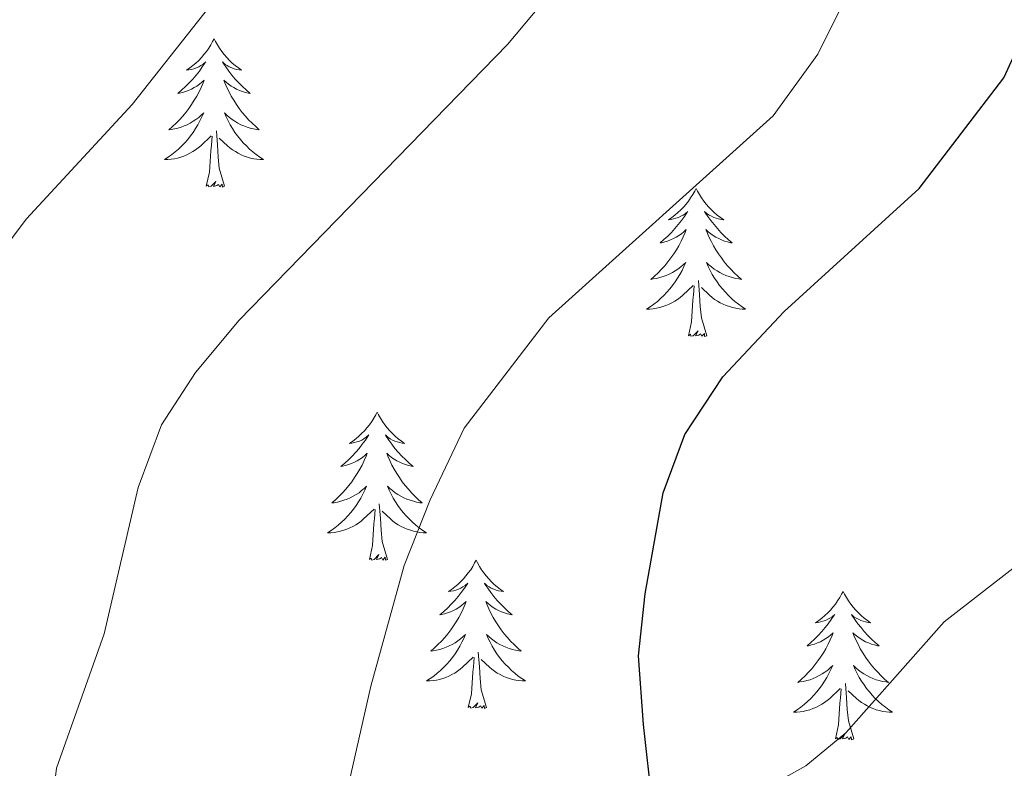
# Model space of a CAD drawing. Units: metres. Extents: x 641070 to 645586, y 715800 to 718861.
# Drawn here: x 643368 to 643447, y 716962 to 717022 of the extents above; entities that cross this region are included whole.
import ezdxf

# ---------------------------------------------------------------- set-up
doc = ezdxf.new("R2010")
doc.units = ezdxf.units.M
doc.header["$MEASUREMENT"] = 0
doc.linetypes.add('DGN Style 3', pattern=[69.34719713761467, 49.53371224115334, -19.81348489646134])
for name, color, linetype, lineweight in [('Carátula', 7, 'Continuous', 5), ('Elementos auxiliares', 7, 'Continuous', 5), ('Entidades rústicas y varios', 7, 'Continuous', 5), ('Relieve y altimetría', 7, 'Continuous', 5), ('Viales y ferrocarril', 7, 'Continuous', 5)]:
    doc.layers.add(name, color=color, linetype=linetype, lineweight=lineweight)

msp = doc.modelspace()

# ---------------------------------------------------------------- linework, layer by layer
at = {"layer": 'Carátula', "color": 7, "linetype": 'Continuous', "lineweight": 5}
msp.add_3dface([(641131.8800000001, 715799.8400000001), (645585.9299999999, 715892.03), (645524.47, 718861.3900000001), (641070.4199999999, 718769.2)], dxfattribs=at)
at = {"layer": 'Elementos auxiliares', "color": 250, "linetype": 'Continuous', "lineweight": 5}
msp.add_3dface([(641998.6100000001, 716211.6599999999), (641951.31, 718525.04), (645369.46, 718595.8500000001), (645417.8800000001, 716282.4299999999)], dxfattribs=at)
at = {"layer": 'Entidades rústicas y varios', "color": 92, "linetype": 'Continuous', "lineweight": 5, "flags": 128}
for points in [[(643383.4299999999, 717020.52), (643383.3200000001, 717020.3), (643383.1699999999, 717020.03), (643383, 717019.76), (643382.8200000001, 717019.5), (643382.6200000001, 717019.26), (643382.4199999999, 717019.02), (643382.2, 717018.79), (643381.97, 717018.5800000001), (643381.73, 717018.3700000001), (643381.48, 717018.1799999999), (643381.22, 717018), (643381.4099999999, 717018.03), (643381.6200000001, 717018.0700000001), (643381.8200000001, 717018.1200000001), (643382.01, 717018.19), (643382.2, 717018.28), (643382.3800000001, 717018.3700000001), (643382.56, 717018.49), (643382.76, 717018.6799999999), (643382.72, 717018.6100000001), (643382.49, 717018.27), (643382.25, 717017.9299999999), (643381.99, 717017.6000000001), (643381.72, 717017.29), (643381.44, 717016.98), (643381.1499999999, 717016.69), (643380.8500000001, 717016.4099999999), (643380.53, 717016.1400000001), (643380.6599999999, 717016.1599999999), (643380.8999999999, 717016.22), (643381.1499999999, 717016.29), (643381.3800000001, 717016.3800000001), (643381.6100000001, 717016.48), (643381.8400000001, 717016.6000000001), (643382.05, 717016.73), (643382.26, 717016.8800000001), (643382.46, 717017.03), (643382.6399999999, 717017.2), (643382.56, 717016.98), (643382.3999999999, 717016.6200000001), (643382.23, 717016.26), (643382.04, 717015.9199999999), (643381.8400000001, 717015.5800000001), (643381.6300000001, 717015.25), (643381.3999999999, 717014.9199999999), (643381.1599999999, 717014.6100000001), (643380.9099999999, 717014.31), (643380.6499999999, 717014.02), (643380.3800000001, 717013.74), (643380.0900000001, 717013.47), (643379.79, 717013.21), (643379.99, 717013.23), (643380.25, 717013.28), (643380.52, 717013.3400000001), (643380.78, 717013.4199999999), (643381.03, 717013.52), (643381.28, 717013.6200000001), (643381.52, 717013.75), (643381.75, 717013.8900000001), (643381.98, 717014.04), (643382.2, 717014.2), (643382.3999999999, 717014.3800000001), (643382.6000000001, 717014.56), (643382.46, 717014.24), (643382.3, 717013.9199999999), (643382.1300000001, 717013.6000000001), (643381.95, 717013.3), (643381.75, 717013), (643381.54, 717012.71), (643381.3200000001, 717012.4299999999), (643381.0800000001, 717012.1699999999), (643380.8400000001, 717011.9099999999), (643380.5800000001, 717011.6599999999), (643380.31, 717011.4299999999), (643380.03, 717011.21), (643379.74, 717011), (643379.45, 717010.81), (643379.72, 717010.8200000001), (643379.98, 717010.8400000001), (643380.24, 717010.8800000001), (643380.5, 717010.94), (643380.76, 717011.01), (643381.01, 717011.1000000001), (643381.25, 717011.2), (643381.49, 717011.3200000001), (643381.72, 717011.45), (643381.94, 717011.5900000001), (643382.1499999999, 717011.75), (643382.3600000001, 717011.9199999999), (643383.2, 717012.72)], [(643383.4299999999, 717020.52), (643383.54, 717020.3), (643383.7, 717020.03), (643383.8700000001, 717019.76), (643384.05, 717019.5), (643384.24, 717019.26), (643384.45, 717019.02), (643384.6699999999, 717018.79), (643384.8999999999, 717018.5800000001), (643385.1399999999, 717018.3700000001), (643385.3899999999, 717018.1799999999), (643385.6499999999, 717018), (643385.45, 717018.03), (643385.25, 717018.0700000001), (643385.05, 717018.1200000001), (643384.8500000001, 717018.19), (643384.6599999999, 717018.28), (643384.48, 717018.3700000001), (643384.31, 717018.49), (643384.1000000001, 717018.6799999999), (643384.1399999999, 717018.6100000001), (643384.3800000001, 717018.27), (643384.6200000001, 717017.9299999999), (643384.8700000001, 717017.6000000001), (643385.1399999999, 717017.29), (643385.4199999999, 717016.98), (643385.71, 717016.69), (643386.02, 717016.4099999999), (643386.3300000001, 717016.1400000001), (643386.21, 717016.1599999999), (643385.96, 717016.22), (643385.72, 717016.29), (643385.48, 717016.3800000001), (643385.25, 717016.48), (643385.03, 717016.6000000001), (643384.81, 717016.73), (643384.6000000001, 717016.8800000001), (643384.4099999999, 717017.03), (643384.22, 717017.2), (643384.31, 717016.98), (643384.46, 717016.6200000001), (643384.6399999999, 717016.26), (643384.8200000001, 717015.9199999999), (643385.02, 717015.5800000001), (643385.23, 717015.25), (643385.46, 717014.9199999999), (643385.7, 717014.6100000001), (643385.95, 717014.31), (643386.21, 717014.02), (643386.49, 717013.74), (643386.78, 717013.47), (643387.0700000001, 717013.21), (643386.8800000001, 717013.23), (643386.6100000001, 717013.28), (643386.3500000001, 717013.3400000001), (643386.0900000001, 717013.4199999999), (643385.8300000001, 717013.52), (643385.5800000001, 717013.6200000001), (643385.3400000001, 717013.75), (643385.1100000001, 717013.8900000001), (643384.8800000001, 717014.04), (643384.6699999999, 717014.2), (643384.46, 717014.3800000001), (643384.27, 717014.56), (643384.4099999999, 717014.24), (643384.56, 717013.9199999999), (643384.73, 717013.6000000001), (643384.9199999999, 717013.3), (643385.1100000001, 717013), (643385.3200000001, 717012.71), (643385.55, 717012.4299999999), (643385.78, 717012.1699999999), (643386.03, 717011.9099999999), (643386.28, 717011.6599999999), (643386.55, 717011.4299999999), (643386.8300000001, 717011.21), (643387.1200000001, 717011), (643387.4099999999, 717010.81), (643387.1499999999, 717010.8200000001), (643386.8800000001, 717010.8400000001), (643386.6200000001, 717010.8800000001), (643386.3600000001, 717010.94), (643386.1100000001, 717011.01), (643385.8600000001, 717011.1000000001), (643385.6100000001, 717011.2), (643385.3800000001, 717011.3200000001), (643385.1499999999, 717011.45), (643384.9199999999, 717011.5900000001), (643384.71, 717011.75), (643384.51, 717011.9199999999), (643383.8500000001, 717012.54)], [(643382.81, 717008.6699999999), (643383.06, 717009.79), (643383.1699999999, 717011.53), (643383.22, 717011.96), (643383.28, 717012.69)], [(643384.28, 717008.6699999999), (643383.8500000001, 717010.1100000001), (643383.76, 717011.02), (643383.72, 717011.96), (643383.6200000001, 717013.1300000001)], [(643384.28, 717008.6699999999), (643384.1100000001, 717008.6000000001), (643384.0900000001, 717008.8400000001), (643383.8999999999, 717008.6200000001), (643383.78, 717008.8200000001), (643383.6599999999, 717008.72), (643383.3899999999, 717008.6599999999), (643383.5800000001, 717009.05), (643383.2, 717008.6699999999), (643383.01, 717008.6200000001), (643382.97, 717008.78), (643382.81, 717008.6699999999)], [(643422.2, 717008.5), (643422.0900000001, 717008.28), (643421.9299999999, 717008), (643421.76, 717007.74), (643421.5800000001, 717007.48), (643421.3899999999, 717007.23), (643421.1799999999, 717006.99), (643420.96, 717006.77), (643420.73, 717006.55), (643420.49, 717006.3500000001), (643420.24, 717006.1599999999), (643419.98, 717005.98), (643420.1799999999, 717006), (643420.3800000001, 717006.04), (643420.5800000001, 717006.1000000001), (643420.78, 717006.1599999999), (643420.97, 717006.25), (643421.1499999999, 717006.3500000001), (643421.3200000001, 717006.46), (643421.53, 717006.6499999999), (643421.48, 717006.5900000001), (643421.26, 717006.24), (643421.01, 717005.9099999999), (643420.76, 717005.5800000001), (643420.49, 717005.26), (643420.21, 717004.96), (643419.9199999999, 717004.6599999999), (643419.6100000001, 717004.3800000001), (643419.3, 717004.1100000001), (643419.4199999999, 717004.1300000001), (643419.6699999999, 717004.19), (643419.9099999999, 717004.26), (643420.1499999999, 717004.3500000001), (643420.3800000001, 717004.46), (643420.6000000001, 717004.5700000001), (643420.8200000001, 717004.7), (643421.02, 717004.8500000001), (643421.22, 717005.01), (643421.4099999999, 717005.1799999999), (643421.3200000001, 717004.96), (643421.1599999999, 717004.5900000001), (643420.99, 717004.24), (643420.81, 717003.8900000001), (643420.6100000001, 717003.55), (643420.3999999999, 717003.22), (643420.1699999999, 717002.8999999999), (643419.9299999999, 717002.5900000001), (643419.6799999999, 717002.28), (643419.4199999999, 717001.99), (643419.1399999999, 717001.71), (643418.8500000001, 717001.44), (643418.56, 717001.1799999999), (643418.75, 717001.21), (643419.02, 717001.26), (643419.28, 717001.3200000001), (643419.54, 717001.3999999999), (643419.8, 717001.49), (643420.04, 717001.6000000001), (643420.29, 717001.72), (643420.52, 717001.8600000001), (643420.74, 717002.01), (643420.96, 717002.1799999999), (643421.1699999999, 717002.3500000001), (643421.3600000001, 717002.54), (643421.22, 717002.21), (643421.0700000001, 717001.8900000001), (643420.8999999999, 717001.5800000001), (643420.71, 717001.27), (643420.52, 717000.98), (643420.31, 717000.69), (643420.0800000001, 717000.4099999999), (643419.8500000001, 717000.1400000001), (643419.6000000001, 716999.8800000001), (643419.3400000001, 716999.6400000001), (643419.0800000001, 716999.3999999999), (643418.8, 716999.1799999999), (643418.51, 716998.97), (643418.22, 716998.78), (643418.48, 716998.79), (643418.75, 716998.8200000001), (643419.01, 716998.8600000001), (643419.27, 716998.9099999999), (643419.52, 716998.99), (643419.77, 716999.0700000001), (643420.02, 716999.1799999999), (643420.25, 716999.29), (643420.48, 716999.4199999999), (643420.71, 716999.5700000001), (643420.9199999999, 716999.73), (643421.1200000001, 716999.8999999999), (643421.97, 717000.7)], [(643422.2, 717008.5), (643422.31, 717008.28), (643422.46, 717008), (643422.6300000001, 717007.74), (643422.81, 717007.48), (643423.01, 717007.23), (643423.22, 717006.99), (643423.4299999999, 717006.77), (643423.6599999999, 717006.55), (643423.8999999999, 717006.3500000001), (643424.1599999999, 717006.1599999999), (643424.4199999999, 717005.98), (643424.22, 717006), (643424.01, 717006.04), (643423.81, 717006.1000000001), (643423.6200000001, 717006.1599999999), (643423.4299999999, 717006.25), (643423.25, 717006.3500000001), (643423.0800000001, 717006.46), (643422.8700000001, 717006.6499999999), (643422.9099999999, 717006.5900000001), (643423.1399999999, 717006.24), (643423.3800000001, 717005.9099999999), (643423.6399999999, 717005.5800000001), (643423.9099999999, 717005.26), (643424.19, 717004.96), (643424.48, 717004.6599999999), (643424.78, 717004.3800000001), (643425.1000000001, 717004.1100000001), (643424.97, 717004.1300000001), (643424.73, 717004.19), (643424.48, 717004.26), (643424.25, 717004.3500000001), (643424.02, 717004.46), (643423.79, 717004.5700000001), (643423.5800000001, 717004.7), (643423.3700000001, 717004.8500000001), (643423.1699999999, 717005.01), (643422.99, 717005.1799999999), (643423.0800000001, 717004.96), (643423.23, 717004.5900000001), (643423.3999999999, 717004.24), (643423.5900000001, 717003.8900000001), (643423.79, 717003.55), (643424, 717003.22), (643424.23, 717002.8999999999), (643424.46, 717002.5900000001), (643424.72, 717002.28), (643424.98, 717001.99), (643425.26, 717001.71), (643425.54, 717001.44), (643425.8400000001, 717001.1799999999), (643425.6399999999, 717001.21), (643425.3800000001, 717001.26), (643425.1100000001, 717001.3200000001), (643424.8500000001, 717001.3999999999), (643424.6000000001, 717001.49), (643424.3500000001, 717001.6000000001), (643424.1100000001, 717001.72), (643423.8800000001, 717001.8600000001), (643423.6499999999, 717002.01), (643423.44, 717002.1799999999), (643423.23, 717002.3500000001), (643423.03, 717002.54), (643423.1799999999, 717002.21), (643423.3300000001, 717001.8900000001), (643423.5, 717001.5800000001), (643423.6799999999, 717001.27), (643423.8800000001, 717000.98), (643424.0900000001, 717000.69), (643424.31, 717000.4099999999), (643424.55, 717000.1400000001), (643424.79, 716999.8800000001), (643425.05, 716999.6400000001), (643425.3200000001, 716999.3999999999), (643425.6000000001, 716999.1799999999), (643425.8899999999, 716998.97), (643426.1799999999, 716998.78), (643425.9099999999, 716998.79), (643425.6499999999, 716998.8200000001), (643425.3899999999, 716998.8600000001), (643425.1300000001, 716998.9099999999), (643424.8700000001, 716998.99), (643424.6200000001, 716999.0700000001), (643424.3800000001, 716999.1799999999), (643424.1399999999, 716999.29), (643423.9099999999, 716999.4199999999), (643423.69, 716999.5700000001), (643423.48, 716999.73), (643423.27, 716999.8999999999), (643422.6200000001, 717000.52)], [(643423.05, 716996.6499999999), (643422.6200000001, 716998.0900000001), (643422.53, 716998.99), (643422.48, 716999.94), (643422.3800000001, 717001.1000000001)], [(643421.5800000001, 716996.6499999999), (643421.8200000001, 716997.76), (643421.94, 716999.51), (643421.98, 716999.94), (643422.05, 717000.6599999999)], [(643423.05, 716996.6499999999), (643422.8800000001, 716996.5800000001), (643422.8600000001, 716996.8200000001), (643422.6699999999, 716996.6000000001), (643422.54, 716996.8), (643422.4199999999, 716996.69), (643422.1499999999, 716996.6400000001), (643422.3500000001, 716997.03), (643421.96, 716996.6499999999), (643421.78, 716996.6000000001), (643421.74, 716996.76), (643421.5800000001, 716996.6499999999)], [(643396.54, 716990.51), (643396.4299999999, 716990.29), (643396.27, 716990.02), (643396.1100000001, 716989.75), (643395.9199999999, 716989.49), (643395.73, 716989.25), (643395.52, 716989.01), (643395.3, 716988.78), (643395.0700000001, 716988.5700000001), (643394.8300000001, 716988.3600000001), (643394.5800000001, 716988.1699999999), (643394.3200000001, 716987.99), (643394.52, 716988.02), (643394.72, 716988.06), (643394.9199999999, 716988.1100000001), (643395.1200000001, 716988.1799999999), (643395.31, 716988.26), (643395.49, 716988.3600000001), (643395.6599999999, 716988.48), (643395.8700000001, 716988.6699999999), (643395.8300000001, 716988.6000000001), (643395.6000000001, 716988.26), (643395.3500000001, 716987.9199999999), (643395.1000000001, 716987.5900000001), (643394.8300000001, 716987.28), (643394.55, 716986.97), (643394.26, 716986.6799999999), (643393.96, 716986.3999999999), (643393.6399999999, 716986.1200000001), (643393.77, 716986.1499999999), (643394.01, 716986.21), (643394.25, 716986.28), (643394.49, 716986.3700000001), (643394.72, 716986.47), (643394.94, 716986.5900000001), (643395.1599999999, 716986.72), (643395.3700000001, 716986.8600000001), (643395.56, 716987.02), (643395.75, 716987.19), (643395.6599999999, 716986.97), (643395.51, 716986.6100000001), (643395.3400000001, 716986.25), (643395.1499999999, 716985.9099999999), (643394.95, 716985.5700000001), (643394.74, 716985.24), (643394.51, 716984.9099999999), (643394.27, 716984.6000000001), (643394.02, 716984.3), (643393.76, 716984.01), (643393.48, 716983.73), (643393.2, 716983.46), (643392.8999999999, 716983.2), (643393.1000000001, 716983.22), (643393.3600000001, 716983.27), (643393.6200000001, 716983.3300000001), (643393.8800000001, 716983.4099999999), (643394.1399999999, 716983.51), (643394.3899999999, 716983.6100000001), (643394.6300000001, 716983.74), (643394.8600000001, 716983.8800000001), (643395.0900000001, 716984.02), (643395.3, 716984.19), (643395.51, 716984.3600000001), (643395.7, 716984.55), (643395.56, 716984.23), (643395.4099999999, 716983.8999999999), (643395.24, 716983.5900000001), (643395.06, 716983.29), (643394.8600000001, 716982.99), (643394.6499999999, 716982.7), (643394.4299999999, 716982.4199999999), (643394.19, 716982.1599999999), (643393.94, 716981.8999999999), (643393.69, 716981.6499999999), (643393.4199999999, 716981.4199999999), (643393.1399999999, 716981.2), (643392.8500000001, 716980.99), (643392.56, 716980.8), (643392.8200000001, 716980.8), (643393.0900000001, 716980.8300000001), (643393.3500000001, 716980.8700000001), (643393.6100000001, 716980.9299999999), (643393.8600000001, 716981), (643394.1100000001, 716981.0900000001), (643394.3600000001, 716981.19), (643394.6000000001, 716981.31), (643394.8300000001, 716981.44), (643395.05, 716981.5800000001), (643395.26, 716981.74), (643395.46, 716981.9099999999), (643396.31, 716982.71)], [(643396.54, 716990.51), (643396.6499999999, 716990.29), (643396.81, 716990.02), (643396.97, 716989.75), (643397.1599999999, 716989.49), (643397.3500000001, 716989.25), (643397.56, 716989.01), (643397.78, 716988.78), (643398.01, 716988.5700000001), (643398.25, 716988.3600000001), (643398.5, 716988.1699999999), (643398.76, 716987.99), (643398.56, 716988.02), (643398.3600000001, 716988.06), (643398.1599999999, 716988.1100000001), (643397.96, 716988.1799999999), (643397.77, 716988.26), (643397.5900000001, 716988.3600000001), (643397.4199999999, 716988.48), (643397.21, 716988.6699999999), (643397.25, 716988.6000000001), (643397.48, 716988.26), (643397.73, 716987.9199999999), (643397.98, 716987.5900000001), (643398.25, 716987.28), (643398.53, 716986.97), (643398.8200000001, 716986.6799999999), (643399.1200000001, 716986.3999999999), (643399.44, 716986.1200000001), (643399.31, 716986.1499999999), (643399.0700000001, 716986.21), (643398.8300000001, 716986.28), (643398.5900000001, 716986.3700000001), (643398.3600000001, 716986.47), (643398.1399999999, 716986.5900000001), (643397.9199999999, 716986.72), (643397.71, 716986.8600000001), (643397.52, 716987.02), (643397.3300000001, 716987.19), (643397.4199999999, 716986.97), (643397.5700000001, 716986.6100000001), (643397.74, 716986.25), (643397.9299999999, 716985.9099999999), (643398.1300000001, 716985.5700000001), (643398.3400000001, 716985.24), (643398.5700000001, 716984.9099999999), (643398.81, 716984.6000000001), (643399.06, 716984.3), (643399.3200000001, 716984.01), (643399.6000000001, 716983.73), (643399.8800000001, 716983.46), (643400.1799999999, 716983.2), (643399.98, 716983.22), (643399.72, 716983.27), (643399.46, 716983.3300000001), (643399.2, 716983.4099999999), (643398.94, 716983.51), (643398.69, 716983.6100000001), (643398.45, 716983.74), (643398.22, 716983.8800000001), (643397.99, 716984.02), (643397.78, 716984.19), (643397.5700000001, 716984.3600000001), (643397.3800000001, 716984.55), (643397.52, 716984.23), (643397.6699999999, 716983.8999999999), (643397.8400000001, 716983.5900000001), (643398.02, 716983.29), (643398.22, 716982.99), (643398.4299999999, 716982.7), (643398.6499999999, 716982.4199999999), (643398.8899999999, 716982.1599999999), (643399.1399999999, 716981.8999999999), (643399.3899999999, 716981.6499999999), (643399.6599999999, 716981.4199999999), (643399.94, 716981.2), (643400.23, 716980.99), (643400.52, 716980.8), (643400.26, 716980.8), (643399.99, 716980.8300000001), (643399.73, 716980.8700000001), (643399.47, 716980.9299999999), (643399.22, 716981), (643398.97, 716981.0900000001), (643398.72, 716981.19), (643398.48, 716981.31), (643398.25, 716981.44), (643398.03, 716981.5800000001), (643397.8200000001, 716981.74), (643397.6200000001, 716981.9099999999), (643396.96, 716982.53)], [(643395.9199999999, 716978.6599999999), (643396.1699999999, 716979.78), (643396.28, 716981.52), (643396.3300000001, 716981.95), (643396.3899999999, 716982.6799999999)], [(643397.3899999999, 716978.6599999999), (643396.96, 716980.1000000001), (643396.8700000001, 716981), (643396.8200000001, 716981.95), (643396.72, 716983.1200000001)], [(643397.3899999999, 716978.6599999999), (643397.22, 716978.5900000001), (643397.2, 716978.8300000001), (643397.01, 716978.6100000001), (643396.8899999999, 716978.81), (643396.77, 716978.7), (643396.5, 716978.6499999999), (643396.69, 716979.04), (643396.31, 716978.6599999999), (643396.1200000001, 716978.6100000001), (643396.0800000001, 716978.77), (643395.9199999999, 716978.6599999999)], [(643404.5, 716978.5900000001), (643404.3899999999, 716978.3700000001), (643404.23, 716978.1000000001), (643404.0700000001, 716977.8300000001), (643403.8800000001, 716977.5800000001), (643403.69, 716977.3300000001), (643403.48, 716977.0900000001), (643403.26, 716976.8600000001), (643403.03, 716976.6499999999), (643402.79, 716976.44), (643402.54, 716976.25), (643402.28, 716976.0800000001), (643402.48, 716976.1000000001), (643402.6799999999, 716976.1400000001), (643402.8800000001, 716976.19), (643403.0800000001, 716976.26), (643403.27, 716976.3400000001), (643403.45, 716976.44), (643403.6200000001, 716976.56), (643403.8300000001, 716976.75), (643403.79, 716976.6799999999), (643403.56, 716976.3400000001), (643403.31, 716976), (643403.06, 716975.6799999999), (643402.79, 716975.3600000001), (643402.51, 716975.05), (643402.22, 716974.76), (643401.9199999999, 716974.48), (643401.6000000001, 716974.21), (643401.73, 716974.23), (643401.97, 716974.29), (643402.21, 716974.3600000001), (643402.45, 716974.45), (643402.6799999999, 716974.55), (643402.8999999999, 716974.6699999999), (643403.1200000001, 716974.8), (643403.3300000001, 716974.94), (643403.52, 716975.1000000001), (643403.71, 716975.27), (643403.6200000001, 716975.05), (643403.47, 716974.69), (643403.3, 716974.3400000001), (643403.1100000001, 716973.99), (643402.9099999999, 716973.6499999999), (643402.7, 716973.3200000001), (643402.47, 716973), (643402.23, 716972.6799999999), (643401.98, 716972.3800000001), (643401.72, 716972.0900000001), (643401.44, 716971.81), (643401.1599999999, 716971.54), (643400.8600000001, 716971.28), (643401.06, 716971.3), (643401.3200000001, 716971.3500000001), (643401.5800000001, 716971.4099999999), (643401.8400000001, 716971.49), (643402.1000000001, 716971.5900000001), (643402.3500000001, 716971.7), (643402.5900000001, 716971.8200000001), (643402.8200000001, 716971.96), (643403.05, 716972.1100000001), (643403.26, 716972.27), (643403.47, 716972.45), (643403.6599999999, 716972.6300000001), (643403.52, 716972.31), (643403.3700000001, 716971.99), (643403.2, 716971.6699999999), (643403.02, 716971.3700000001), (643402.8200000001, 716971.0700000001), (643402.6100000001, 716970.78), (643402.3899999999, 716970.5), (643402.1499999999, 716970.24), (643401.8999999999, 716969.98), (643401.6499999999, 716969.73), (643401.3800000001, 716969.5), (643401.1000000001, 716969.28), (643400.81, 716969.0700000001), (643400.52, 716968.8800000001), (643400.78, 716968.8900000001), (643401.05, 716968.9099999999), (643401.31, 716968.95), (643401.5700000001, 716969.01), (643401.8200000001, 716969.0800000001), (643402.0700000001, 716969.1699999999), (643402.3200000001, 716969.27), (643402.56, 716969.3900000001), (643402.79, 716969.52), (643403.01, 716969.6599999999), (643403.22, 716969.8200000001), (643403.4199999999, 716969.99), (643404.27, 716970.79)], [(643404.5, 716978.5900000001), (643404.6100000001, 716978.3700000001), (643404.77, 716978.1000000001), (643404.9299999999, 716977.8300000001), (643405.1200000001, 716977.5800000001), (643405.31, 716977.3300000001), (643405.52, 716977.0900000001), (643405.74, 716976.8600000001), (643405.97, 716976.6499999999), (643406.21, 716976.44), (643406.46, 716976.25), (643406.72, 716976.0800000001), (643406.52, 716976.1000000001), (643406.3200000001, 716976.1400000001), (643406.1200000001, 716976.19), (643405.9199999999, 716976.26), (643405.73, 716976.3400000001), (643405.55, 716976.44), (643405.3800000001, 716976.56), (643405.1699999999, 716976.75), (643405.21, 716976.6799999999), (643405.44, 716976.3400000001), (643405.69, 716976), (643405.94, 716975.6799999999), (643406.21, 716975.3600000001), (643406.49, 716975.05), (643406.78, 716974.76), (643407.0800000001, 716974.48), (643407.3999999999, 716974.21), (643407.27, 716974.23), (643407.03, 716974.29), (643406.79, 716974.3600000001), (643406.55, 716974.45), (643406.3200000001, 716974.55), (643406.1000000001, 716974.6699999999), (643405.8800000001, 716974.8), (643405.6699999999, 716974.94), (643405.48, 716975.1000000001), (643405.29, 716975.27), (643405.3800000001, 716975.05), (643405.53, 716974.69), (643405.7, 716974.3400000001), (643405.8899999999, 716973.99), (643406.0900000001, 716973.6499999999), (643406.3, 716973.3200000001), (643406.53, 716973), (643406.77, 716972.6799999999), (643407.02, 716972.3800000001), (643407.28, 716972.0900000001), (643407.56, 716971.81), (643407.8400000001, 716971.54), (643408.1399999999, 716971.28), (643407.94, 716971.3), (643407.6799999999, 716971.3500000001), (643407.4199999999, 716971.4099999999), (643407.1599999999, 716971.49), (643406.8999999999, 716971.5900000001), (643406.6499999999, 716971.7), (643406.4099999999, 716971.8200000001), (643406.1799999999, 716971.96), (643405.95, 716972.1100000001), (643405.74, 716972.27), (643405.53, 716972.45), (643405.3400000001, 716972.6300000001), (643405.48, 716972.31), (643405.6300000001, 716971.99), (643405.8, 716971.6699999999), (643405.98, 716971.3700000001), (643406.1799999999, 716971.0700000001), (643406.3899999999, 716970.78), (643406.6100000001, 716970.5), (643406.8500000001, 716970.24), (643407.1000000001, 716969.98), (643407.3500000001, 716969.73), (643407.6200000001, 716969.5), (643407.8999999999, 716969.28), (643408.19, 716969.0700000001), (643408.48, 716968.8800000001), (643408.22, 716968.8900000001), (643407.95, 716968.9099999999), (643407.69, 716968.95), (643407.4299999999, 716969.01), (643407.1799999999, 716969.0800000001), (643406.9299999999, 716969.1699999999), (643406.6799999999, 716969.27), (643406.44, 716969.3900000001), (643406.21, 716969.52), (643405.99, 716969.6599999999), (643405.78, 716969.8200000001), (643405.5800000001, 716969.99), (643404.9199999999, 716970.6100000001)], [(643434.02, 716976.0800000001), (643433.8999999999, 716975.8600000001), (643433.75, 716975.5900000001), (643433.5800000001, 716975.3200000001), (643433.3999999999, 716975.0700000001), (643433.2, 716974.8200000001), (643433, 716974.5800000001), (643432.78, 716974.3600000001), (643432.55, 716974.1400000001), (643432.31, 716973.94), (643432.06, 716973.74), (643431.8, 716973.5700000001), (643432, 716973.5900000001), (643432.2, 716973.6300000001), (643432.3999999999, 716973.6799999999), (643432.5900000001, 716973.75), (643432.78, 716973.8400000001), (643432.96, 716973.94), (643433.1399999999, 716974.05), (643433.3400000001, 716974.24), (643433.3, 716974.1699999999), (643433.0700000001, 716973.8300000001), (643432.8300000001, 716973.49), (643432.5700000001, 716973.1699999999), (643432.3, 716972.8500000001), (643432.02, 716972.55), (643431.73, 716972.25), (643431.4299999999, 716971.97), (643431.1200000001, 716971.7), (643431.24, 716971.72), (643431.49, 716971.78), (643431.73, 716971.8500000001), (643431.96, 716971.94), (643432.2, 716972.04), (643432.4199999999, 716972.1599999999), (643432.6399999999, 716972.29), (643432.8400000001, 716972.44), (643433.04, 716972.5900000001), (643433.23, 716972.76), (643433.1399999999, 716972.54), (643432.98, 716972.1799999999), (643432.81, 716971.8300000001), (643432.6300000001, 716971.48), (643432.4299999999, 716971.1400000001), (643432.21, 716970.81), (643431.99, 716970.49), (643431.75, 716970.1799999999), (643431.5, 716969.8700000001), (643431.23, 716969.5800000001), (643430.96, 716969.3), (643430.6699999999, 716969.03), (643430.3700000001, 716968.77), (643430.5700000001, 716968.8), (643430.8400000001, 716968.8400000001), (643431.1000000001, 716968.9099999999), (643431.3600000001, 716968.98), (643431.6100000001, 716969.0800000001), (643431.8600000001, 716969.19), (643432.1000000001, 716969.31), (643432.3400000001, 716969.45), (643432.56, 716969.6000000001), (643432.78, 716969.76), (643432.98, 716969.94), (643433.1799999999, 716970.1300000001), (643433.04, 716969.8), (643432.8800000001, 716969.48), (643432.71, 716969.1599999999), (643432.53, 716968.8600000001), (643432.3300000001, 716968.56), (643432.1200000001, 716968.27), (643431.8999999999, 716968), (643431.6699999999, 716967.73), (643431.4199999999, 716967.47), (643431.1599999999, 716967.22), (643430.8899999999, 716966.99), (643430.6100000001, 716966.77), (643430.3200000001, 716966.56), (643430.04, 716966.3700000001), (643430.3, 716966.3800000001), (643430.56, 716966.3999999999), (643430.8200000001, 716966.44), (643431.0800000001, 716966.5), (643431.3400000001, 716966.5700000001), (643431.5900000001, 716966.6599999999), (643431.8300000001, 716966.76), (643432.0700000001, 716966.8800000001), (643432.3, 716967.01), (643432.52, 716967.1599999999), (643432.74, 716967.31), (643432.94, 716967.48), (643433.79, 716968.28)], [(643434.02, 716976.0800000001), (643434.1300000001, 716975.8600000001), (643434.28, 716975.5900000001), (643434.45, 716975.3200000001), (643434.6300000001, 716975.0700000001), (643434.8200000001, 716974.8200000001), (643435.03, 716974.5800000001), (643435.25, 716974.3600000001), (643435.48, 716974.1400000001), (643435.72, 716973.94), (643435.97, 716973.74), (643436.23, 716973.5700000001), (643436.03, 716973.5900000001), (643435.8300000001, 716973.6300000001), (643435.6300000001, 716973.6799999999), (643435.44, 716973.75), (643435.25, 716973.8400000001), (643435.0700000001, 716973.94), (643434.8899999999, 716974.05), (643434.69, 716974.24), (643434.73, 716974.1699999999), (643434.96, 716973.8300000001), (643435.2, 716973.49), (643435.46, 716973.1699999999), (643435.72, 716972.8500000001), (643436, 716972.55), (643436.3, 716972.25), (643436.6000000001, 716971.97), (643436.9099999999, 716971.7), (643436.79, 716971.72), (643436.54, 716971.78), (643436.3, 716971.8500000001), (643436.06, 716971.94), (643435.8300000001, 716972.04), (643435.6100000001, 716972.1599999999), (643435.3999999999, 716972.29), (643435.19, 716972.44), (643434.99, 716972.5900000001), (643434.8, 716972.76), (643434.8899999999, 716972.54), (643435.05, 716972.1799999999), (643435.22, 716971.8300000001), (643435.3999999999, 716971.48), (643435.6000000001, 716971.1400000001), (643435.8200000001, 716970.81), (643436.04, 716970.49), (643436.28, 716970.1799999999), (643436.53, 716969.8700000001), (643436.8, 716969.5800000001), (643437.0700000001, 716969.3), (643437.3600000001, 716969.03), (643437.6599999999, 716968.77), (643437.46, 716968.8), (643437.19, 716968.8400000001), (643436.9299999999, 716968.9099999999), (643436.6699999999, 716968.98), (643436.4199999999, 716969.0800000001), (643436.1699999999, 716969.19), (643435.9299999999, 716969.31), (643435.69, 716969.45), (643435.47, 716969.6000000001), (643435.25, 716969.76), (643435.05, 716969.94), (643434.8500000001, 716970.1300000001), (643434.99, 716969.8), (643435.1499999999, 716969.48), (643435.3200000001, 716969.1599999999), (643435.5, 716968.8600000001), (643435.7, 716968.56), (643435.9099999999, 716968.27), (643436.1300000001, 716968), (643436.3600000001, 716967.73), (643436.6100000001, 716967.47), (643436.8700000001, 716967.22), (643437.1399999999, 716966.99), (643437.4199999999, 716966.77), (643437.7, 716966.56), (643438, 716966.3700000001), (643437.73, 716966.3800000001), (643437.47, 716966.3999999999), (643437.2, 716966.44), (643436.95, 716966.5), (643436.69, 716966.5700000001), (643436.44, 716966.6599999999), (643436.2, 716966.76), (643435.96, 716966.8800000001), (643435.73, 716967.01), (643435.51, 716967.1599999999), (643435.29, 716967.31), (643435.0900000001, 716967.48), (643434.4299999999, 716968.1000000001)], [(643403.8800000001, 716966.74), (643404.1300000001, 716967.8600000001), (643404.24, 716969.6000000001), (643404.29, 716970.03), (643404.3500000001, 716970.76)], [(643405.3500000001, 716966.74), (643404.9199999999, 716968.1799999999), (643404.8300000001, 716969.0800000001), (643404.78, 716970.03), (643404.6799999999, 716971.2)], [(643434.8700000001, 716964.23), (643434.44, 716965.6699999999), (643434.3500000001, 716966.5800000001), (643434.3, 716967.53), (643434.2, 716968.69)], [(643433.3999999999, 716964.23), (643433.6399999999, 716965.3500000001), (643433.75, 716967.0900000001), (643433.8, 716967.53), (643433.8600000001, 716968.25)], [(643405.3500000001, 716966.74), (643405.1799999999, 716966.6699999999), (643405.1599999999, 716966.9099999999), (643404.97, 716966.69), (643404.8500000001, 716966.8900000001), (643404.73, 716966.78), (643404.46, 716966.73), (643404.6499999999, 716967.1200000001), (643404.27, 716966.74), (643404.0800000001, 716966.69), (643404.04, 716966.8500000001), (643403.8800000001, 716966.74)], [(643434.8700000001, 716964.23), (643434.69, 716964.1599999999), (643434.6699999999, 716964.3999999999), (643434.48, 716964.1799999999), (643434.3600000001, 716964.3800000001), (643434.24, 716964.28), (643433.97, 716964.22), (643434.1699999999, 716964.6200000001), (643433.78, 716964.24), (643433.5900000001, 716964.1799999999), (643433.55, 716964.3400000001), (643433.3999999999, 716964.23)]]:
    msp.add_lwpolyline(points, dxfattribs=at)
at = {"layer": 'Relieve y altimetría', "color": 30, "linetype": 'Continuous', "lineweight": 5, "flags": 128}
for points, elevation in [([(643365.3200000001, 717002.05), (643368.3400000001, 717006.04), (643376.8600000001, 717015.25), (643388.3800000001, 717029.8600000001), (643395.47, 717039.6200000001), (643399.0700000001, 717045), (643407.5, 717059.51), (643409.9199999999, 717064.5900000001), (643415.45, 717073.24), (643421.25, 717083.3300000001), (643431.5700000001, 717098.03), (643445.5, 717112.29), (643467.9299999999, 717128.0900000001), (643480.1499999999, 717136.0900000001), (643485.8999999999, 717140.47), (643520.6799999999, 717174.9299999999), (643541.06, 717197.6400000001)], 535), ([(643414.27, 716894.3900000001), (643404.55, 716902.5900000001), (643399.2, 716911.45), (643395.3200000001, 716915.8600000001), (643380.55, 716929.8700000001), (643376.3899999999, 716933.02), (643371.9299999999, 716935.51), (643369.02, 716939.5900000001), (643368.6100000001, 716944.1100000001), (643370.75, 716961.8800000001), (643374.6000000001, 716972.6699999999), (643377.3300000001, 716984.44), (643379.21, 716989.49), (643381.9299999999, 716993.6799999999), (643385.46, 716997.8999999999), (643407.03, 717020.0700000001), (643412.05, 717026.0700000001)], 540), ([(643394.6399999999, 716942.78), (643392.8800000001, 716945.8400000001), (643392.0800000001, 716950.79), (643393.1399999999, 716955.6699999999), (643396.05, 716968.47), (643398.71, 716978.1599999999), (643400.8, 716983.46), (643403.55, 716989.21), (643410.3600000001, 716998.0800000001), (643428.3899999999, 717014.3400000001), (643431.98, 717019.28), (643434.3400000001, 717024.0700000001)], 545)]:
    msp.add_lwpolyline(points, dxfattribs=dict(at, elevation=elevation))
at = {"layer": 'Relieve y altimetría', "color": 30, "linetype": 'Continuous', "lineweight": 25, "elevation": 550, "flags": 128}
msp.add_lwpolyline([(643448.45, 716922.9199999999), (643445.3, 716924.6499999999), (643442.05, 716928.3900000001), (643436.75, 716937.97), (643433.72, 716942.45), (643430.1599999999, 716945.98), (643422.3500000001, 716950.76), (643420.3800000001, 716954.19), (643418.6799999999, 716958.8999999999), (643417.97, 716965.3700000001), (643417.5700000001, 716970.9099999999), (643418.0900000001, 716975.8800000001), (643419.55, 716984.02), (643421.29, 716988.71), (643424.3600000001, 716993.3400000001), (643429.28, 716998.5900000001), (643440.1399999999, 717008.5), (643446.94, 717017.3900000001), (643447.71, 717019.0800000001)], dxfattribs=at)
at = {"layer": 'Viales y ferrocarril', "color": 250, "linetype": 'DGN Style 3', "lineweight": 5}
msp.add_polyline3d([(643364.99, 716927.52, 539.0600000000001), (643371.8300000001, 716930.3700000001, 540.33), (643376.0900000001, 716932.69, 541.21), (643392.9299999999, 716944.3500000001, 545.79), (643404.6300000001, 716952.1400000001, 547.32), (643410.72, 716956.03, 548.84), (643413, 716956.75, 549.1), (643418.1399999999, 716956.8500000001, 549.44), (643419.7, 716957.1400000001, 549.61), (643426.6799999999, 716959.6599999999, 550.83), (643431.01, 716962.05, 551.66), (643434.25, 716964.72, 552.16), (643442.1399999999, 716973.6300000001, 553.04), (643447.9099999999, 716978.1100000001, 554.48), (643455.25, 716982.9299999999, 556.14), (643457.78, 716984.1699999999, 556.41), (643460.0700000001, 716984.1200000001, 556.2), (643462.49, 716982.31, 555.32)], dxfattribs=at)

doc.saveas('drawing.dxf')
